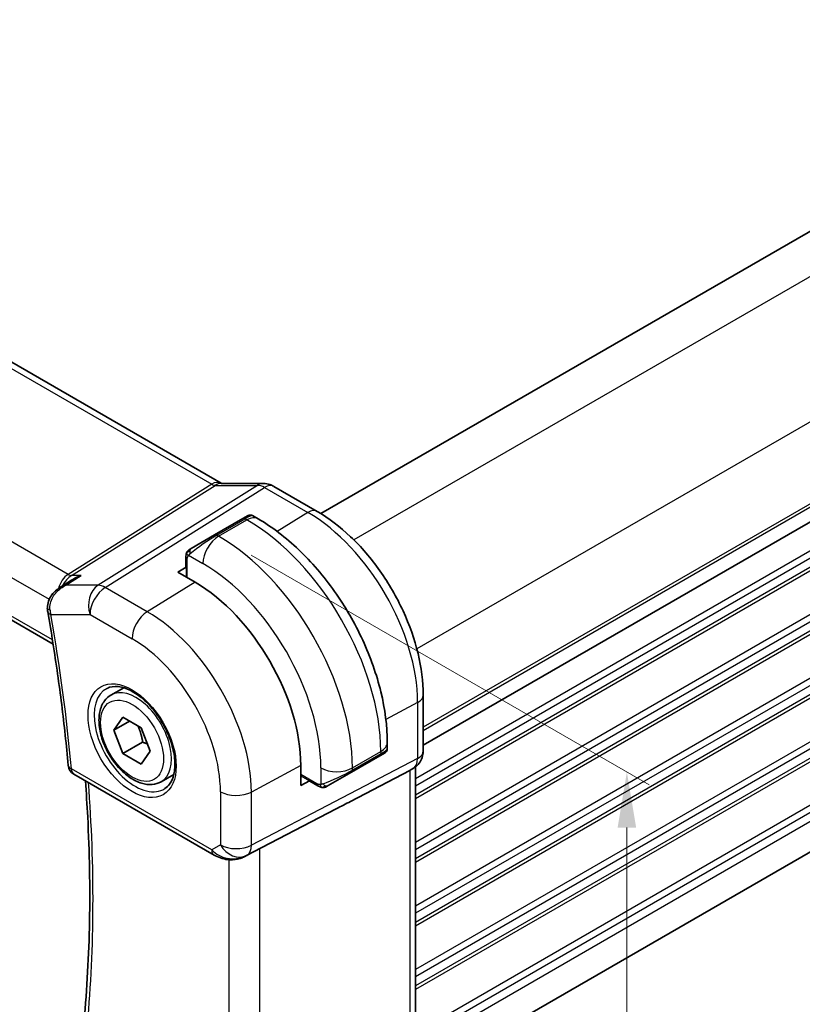
# Model space of a CAD drawing. Units: millimetres. Extents: x 14 to 2205, y 8 to 430.
# Drawn here: x 92 to 127, y 135 to 179 of the extents above; entities that cross this region are included whole.
import ezdxf

# ---------------------------------------------------------------- set-up
doc = ezdxf.new("R2010")
doc.units = ezdxf.units.MM
doc.layers.get('Defpoints').update_dxf_attribs({"lineweight": 25})
for name, color, linetype, lineweight in [('Dimension (ISO)', 7, 'Continuous', 18), ('Visible (ISO)', 7, 'Continuous', 35), ('Visible Narrow (ISO)', 7, 'Continuous', 25)]:
    doc.layers.add(name, color=color, linetype=linetype, lineweight=lineweight)
doc.styles.add('Note Text (TK)', font='MS PGothic.ttf')
doc.dimstyles.new('Default - Method 1b (TK)', dxfattribs={"dimtxt": 2.5, "dimasz": 2.5, "dimexe": 1, "dimexo": 1.5, "dimgap": 1, "dimtad": 1, "dimtoh": 1, "dimrnd": 1e-08, "dimdsep": 46, "dimtxsty": 'Note Text (TK)', "dimcen": 0.09, "dimdle": 5, "dimclrd": 100, "dimclre": 100, "dimclrt": 7, "dimadec": 1, "dimazin": 1, "dimtfac": 1, "dimtmove": 0, "dimatfit": 3, "dimfxl": 0, "dimtolj": 1, "dimlwd": -1, "dimlwe": -1, "dimarcsym": 0})

# ---------------------------------------------------------------- blocks, each defined once
blk = doc.blocks.new('*D3')
at = {"layer": 'Defpoints', "color": 0, "transparency": 16777216}
for p in [(100.94, 155.819), (100.94, 123.976), (119.325, 113.361)]:
    blk.add_point(p, dxfattribs=at)
at = {"layer": 'Dimension (ISO)', "color": 100, "transparency": 16777216}
for p, q in [((102.44, 154.953), (120.325, 144.627)), ((119.325, 142.704), (119.325, 115.861)), ((102.44, 123.11), (120.325, 112.784))]:
    blk.add_line(p, q, dxfattribs=at)
for points in [[(118.908, 142.704), (119.741, 142.704), (119.325, 145.204)], [(118.908, 115.861), (119.741, 115.861), (119.325, 113.361)]]:
    blk.add_solid(points, dxfattribs=at)
at = {"layer": 'Dimension (ISO)', "color": 7, "transparency": 16777216, "insert": (117.305, 127.614), "char_height": 2.5, "attachment_point": 4, "rotation": 90, "style": 'Note Text (TK)'}
blk.add_mtext('\\A1;{\\Q30.000;\\W0.816;\\H0.816x;39}', dxfattribs=at)
blk = doc.blocks.new('*D4')
at = {"layer": 'Defpoints', "color": 0, "transparency": 16777216}
for p in [(44.059, 163.756), (44.059, 136.811), (106.992, 127.422)]:
    blk.add_point(p, dxfattribs=at)
at = {"layer": 'Dimension (ISO)', "color": 100, "transparency": 16777216}
for p, q in [((44.059, 162.024), (44.059, 135.657)), ((104.827, 101.727), (46.224, 135.561)), ((106.992, 125.69), (106.992, 99.323))]:
    blk.add_line(p, q, dxfattribs=at)
for points in [[(46.433, 135.922), (46.016, 135.201), (44.059, 136.811)], [(105.035, 102.088), (104.618, 101.367), (106.992, 100.477)]]:
    blk.add_solid(points, dxfattribs=at)
at = {"layer": 'Dimension (ISO)', "color": 7, "transparency": 16777216, "insert": (75.544, 120.966), "char_height": 2.5, "attachment_point": 4, "rotation": 330, "style": 'Note Text (TK)'}
blk.add_mtext('\\A1;{\\Q-30.000;\\W0.816;\\H0.816x;89}', dxfattribs=at)

msp = doc.modelspace()

# ---------------------------------------------------------------- linework, layer by layer
at = {"layer": 'Visible (ISO)'}
for p, q in [((157.4596, 186.7697), (105.5769, 156.8153)), ((58.8214, 182.588), (101.0907, 158.1838)), ((162.0558, 176.3594), (110.1759, 146.4066)), ((162.0558, 176.3594), (110.1759, 146.4065)), ((50.6263, 175.7315), (93.5438, 150.953)), ((161.9892, 161.4958), (110.1759, 131.5813)), ((101.1015, 158.1658), (102.999, 158.1658)), ((103.4622, 158.0394), (105.4119, 156.9137)), ((102.0713, 156.5876), (102.3056, 156.7229)), ((102.5056, 156.7229), (102.7542, 156.5794)), ((102.0713, 156.5876), (100.7985, 155.8528)), ((99.7473, 155.2459), (100.7985, 155.8528)), ((99.5086, 154.8525), (99.5086, 154.4398)), ((99.1429, 154.1789), (99.5154, 154.409)), ((99.9207, 153.7298), (99.1429, 154.1789)), ((93.8041, 153.4587), (94.3681, 153.8244)), ((96.1441, 148.6601), (96.7149, 148.9897)), ((110.1759, 148.6623), (110.1759, 146.1523)), ((96.2758, 147.0809), (96.684, 147.6616)), ((96.9829, 147.4891), (96.2758, 147.0809)), ((96.684, 147.6616), (97.5005, 147.1902)), ((96.684, 146.0287), (96.2758, 147.0809)), ((97.5005, 147.1902), (97.9088, 146.138)), ((97.5679, 146.539), (96.684, 146.0287)), ((108.5575, 146.5278), (108.5575, 146.2408)), ((97.5005, 145.5572), (96.684, 146.0287)), ((97.9088, 146.138), (97.5005, 145.5572)), ((108.4575, 146.0676), (108.2232, 145.9323)), ((106.9504, 145.1975), (108.2232, 145.9323)), ((104.6729, 144.6006), (104.6729, 145.4988)), ((106.9504, 145.1975), (105.8992, 144.5906)), ((106.9035, 143.8809), (109.5679, 145.2724)), ((109.7345, 145.368), (109.588, 145.2834)), ((109.8223, 145.4265), (109.8223, 134.0806)), ((94.4704, 145.1109), (100.7734, 141.4718)), ((98.3941, 144.763), (98.9649, 145.0925)), ((105.0584, 144.8082), (104.6729, 144.6006)), ((105.0817, 144.7869), (105.4391, 144.5805)), ((102.1717, 141.4147), (106.265, 143.5479))]:
    msp.add_line(p, q, dxfattribs=at)
msp.add_arc((94.7204, 145.5439), 0.5, 185.09879, 240, dxfattribs=at)
for centre, major_axis, ratio, start_param, end_param in [((102.999, 157.3658), (0, 0.8), 0.7745967, 6.2806172, 6.2831853), ((103.0622, 157.3465), (0.4, 0.6928), 0.5773503, 0, 0.0069886), ((99.9207, 148.2424), (-3.3603, 5.8202), 0.5773503, 3.9269908, 5.4977871), ((93.7843, 152.5872), (-0.4999, -0.0095), 0.3062914, 0.0017653, 0.0019837), ((93.7936, 152.4897), (-0.4924, -0.0867), 0.4356397, 6.280419, 6.2831853), ((109.3759, 146.1523), (0.8, 0), 0.5773503, 6.2761808, 6.2831853), ((109.0223, 145.8806), (0.7391, -0.4267), 0.7174389, 5.8555796, 5.8904862), ((81.6048, 131.8241), (35.7764, 17.8747), 0.0182752, 5.463727, 5.4886568), ((101.7184, 142.3061), (-0.9783, -0.5054), 0.9079628, 0.8024304, 1.5873239), ((101.7184, 142.3061), (0.1519, -0.9901), 0.9836509, 0.3275186, 0.3481633)]:
    msp.add_ellipse(centre, major_axis=major_axis, ratio=ratio, start_param=start_param, end_param=end_param, dxfattribs=at)
for points in [[(101.0876, 158.185), (101.105, 158.175), (101.1185, 158.169), (101.1267, 158.1658)], [(99.5444, 155.0678), (99.5478, 155.0756), (99.5516, 155.0833), (99.5556, 155.0904)], [(99.5444, 155.0678), (99.5444, 155.0678), (99.5444, 155.0678), (99.5444, 155.0678)], [(99.5556, 155.0904), (99.5556, 155.0904), (99.5556, 155.0904), (99.5556, 155.0904)], [(99.6707, 155.2016), (99.6711, 155.2018), (99.6711, 155.2019), (99.6719, 155.2023)], [(94.0728, 153.5796), (94.0728, 153.5796), (94.0728, 153.5796), (94.0728, 153.5796)], [(93.3012, 152.4036), (93.2911, 152.4606), (93.2856, 152.5191), (93.2845, 152.5779)], [(105.6432, 144.5038), (105.6432, 144.5038), (105.6432, 144.5038), (105.6432, 144.5038)], [(105.6682, 144.502), (105.6601, 144.5022), (105.6516, 144.5028), (105.6432, 144.5038)], [(105.6682, 144.502), (105.6684, 144.502), (105.6686, 144.502), (105.6689, 144.502)]]:
    msp.add_open_spline(points, degree=3, dxfattribs=at)
for points, knots in [([(103.0006, 158.1656), (103.0953, 158.1656), (103.1907, 158.15), (103.3374, 158.102), (103.3933, 158.0774), (103.4464, 158.0478)], [0, 0, 0, 0, 0.028564677, 0.028564677, 0.046946464, 0.046946464, 0.046946464, 0.046946464]), ([(102.3057, 156.7229), (102.3057, 156.7229), (102.3058, 156.723), (102.3059, 156.7231), (102.3061, 156.7231), (102.3063, 156.7233), (102.3065, 156.7234), (102.3071, 156.7237), (102.3075, 156.724), (102.3093, 156.7249), (102.3106, 156.7257), (102.316, 156.7285), (102.3201, 156.7304), (102.3367, 156.7378), (102.3498, 156.7421), (102.3845, 156.7496), (102.4069, 156.7509), (102.4495, 156.746), (102.4703, 156.7401), (102.495, 156.7287), (102.5004, 156.7259), (102.5056, 156.7229)], [0, 0, 0, 0, 0.000025202, 0.000025202, 0.000065515, 0.000065515, 0.000124025, 0.000124025, 0.000275096, 0.000275096, 0.000727832, 0.000727832, 0.002086474, 0.002086474, 0.006180857, 0.006180857, 0.012733396, 0.012733396, 0.019057264, 0.019057264, 0.020882604, 0.020882604, 0.020882604, 0.020882604]), ([(105.4119, 156.9137), (105.9317, 156.6136), (106.437, 156.2276), (107.3874, 155.3223), (107.8324, 154.8028), (108.6286, 153.6752), (108.9796, 153.0673), (109.558, 151.814), (109.7854, 151.1689), (110.0942, 149.8931), (110.1759, 149.2625), (110.1759, 148.6623)], [4.712389, 4.712389, 4.712389, 4.712389, 5.0265482, 5.0265482, 5.3407075, 5.3407075, 5.6548668, 5.6548668, 5.969026, 5.969026, 6.2831853, 6.2831853, 6.2831853, 6.2831853]), ([(102.7542, 156.5794), (103.3881, 156.2134), (104.0038, 155.743), (105.1616, 154.6401), (105.7035, 154.0075), (106.673, 152.6344), (107.1004, 151.8941), (107.8048, 150.368), (108.0817, 149.5824), (108.458, 148.0282), (108.5575, 147.2598), (108.5575, 146.5278)], [4.712389, 4.712389, 4.712389, 4.712389, 5.0265482, 5.0265482, 5.3407075, 5.3407075, 5.6548668, 5.6548668, 5.969026, 5.969026, 6.2831853, 6.2831853, 6.2831853, 6.2831853]), ([(99.5086, 154.8525), (99.5086, 154.8887), (99.5115, 154.9241), (99.5211, 154.9945), (99.5287, 155.0317), (99.5444, 155.0678)], [0, 0, 0, 0, 0.011946854, 0.011946854, 0.024187757, 0.024187757, 0.024187757, 0.024187757]), ([(99.5556, 155.0904), (99.5588, 155.0963), (99.5625, 155.1025), (99.5705, 155.1145), (99.5749, 155.1204), (99.5874, 155.1354), (99.5961, 155.1444), (99.6181, 155.1648), (99.632, 155.176), (99.6509, 155.1892), (99.6556, 155.1924), (99.6629, 155.197), (99.6655, 155.1986), (99.6688, 155.2005), (99.6695, 155.2009), (99.6703, 155.2014), (99.6705, 155.2015), (99.6706, 155.2016), (99.6707, 155.2016), (99.6707, 155.2016)], [0, 0, 0, 0, 0.002122275, 0.002122275, 0.004320917, 0.004320917, 0.008043854, 0.008043854, 0.013347151, 0.013347151, 0.015067669, 0.015067669, 0.016004461, 0.016004461, 0.016254338, 0.016254338, 0.01630119, 0.01630119, 0.016313861, 0.016313861, 0.016313861, 0.016313861]), ([(99.7473, 155.2459), (99.7428, 155.2433), (99.7383, 155.2406), (99.7337, 155.238), (99.7291, 155.2353), (99.7245, 155.2327), (99.7199, 155.23), (99.7153, 155.2274), (99.7108, 155.2247), (99.7064, 155.2222), (99.702, 155.2197), (99.6978, 155.2173), (99.694, 155.2151), (99.6902, 155.2129), (99.6867, 155.2108), (99.6837, 155.2091), (99.6807, 155.2074), (99.6782, 155.2059), (99.6762, 155.2048), (99.6742, 155.2037), (99.6728, 155.2028), (99.6719, 155.2023)], [0, 0, 0, 0, 0.071275, 0.071275, 0.071275, 0.14246065, 0.14246065, 0.14246065, 0.21364074, 0.21364074, 0.21364074, 0.28489899, 0.28489899, 0.28489899, 0.35632005, 0.35632005, 0.35632005, 0.42799051, 0.42799051, 0.42799051, 0.5, 0.5, 0.5, 0.5]), ([(94.7995, 154.032), (94.7981, 154.0315), (94.7967, 154.031), (94.666, 153.9865), (94.541, 153.9291), (94.4059, 153.8484), (94.3869, 153.8366), (94.3681, 153.8244)], [-0.000460346, -0.000460346, -0.000460346, -0.000460346, 0, 0, 0.04128088, 0.04128088, 0.0481279, 0.0481279, 0.0481279, 0.0481279]), ([(93.2905, 152.5774), (93.2892, 152.6818), (93.3057, 152.788), (93.3713, 152.9823), (93.4197, 153.073), (93.5431, 153.2428), (93.6216, 153.3218), (93.7391, 153.4138), (93.7716, 153.4371), (93.8051, 153.4588)], [0, 0, 0, 0, 0.03160215, 0.03160215, 0.06211142, 0.06211142, 0.09529685, 0.09529685, 0.10739227, 0.10739227, 0.10739227, 0.10739227]), ([(93.3012, 152.403), (93.3836, 151.935), (93.4618, 151.4683), (93.6099, 150.5379), (93.6798, 150.0742), (93.8111, 149.15), (93.8726, 148.6895), (93.987, 147.7719), (94.04, 147.3148), (94.1375, 146.4043), (94.1821, 145.9509), (94.2223, 145.4995)], [6.06057656, 6.06057656, 6.06057656, 6.06057656, 6.08345805, 6.08345805, 6.10633953, 6.10633953, 6.12922102, 6.12922102, 6.15210251, 6.15210251, 6.174984, 6.174984, 6.174984, 6.174984]), ([(95.9679, 148.962), (96.1114, 149.0349), (96.2838, 149.0637), (96.6524, 149.0185), (96.8393, 148.9589), (97.2182, 148.7645), (97.4094, 148.6329), (97.7814, 148.3077), (97.9621, 148.114), (98.2933, 147.6829), (98.4436, 147.4454), (98.697, 146.9519), (98.8, 146.696), (98.9479, 146.194), (98.9931, 145.9481), (99.0233, 145.4936), (99.0087, 145.2849), (98.9268, 144.9242), (98.8594, 144.7732), (98.7134, 144.5748), (98.6446, 144.5096), (98.5675, 144.4594)], [3.9578687, 3.9578687, 3.9578687, 3.9578687, 4.3373624, 4.3373624, 4.6568486, 4.6568486, 4.963896, 4.963896, 5.2724597, 5.2724597, 5.583013, 5.583013, 5.8939669, 5.8939669, 6.2035726, 6.2035726, 6.5108677, 6.5108677, 6.8209036, 6.8209036, 7.0377056, 7.0377056, 7.0377056, 7.0377056]), ([(98.3941, 144.763), (98.2726, 144.6928), (98.1352, 144.6516), (97.8385, 144.6265), (97.6787, 144.6474), (97.3407, 144.7505), (97.1624, 144.8407), (96.8133, 145.0814), (96.6428, 145.234), (96.3306, 145.5822), (96.1887, 145.7773), (95.9456, 146.191), (95.8443, 146.4093), (95.6914, 146.8504), (95.6401, 147.0731), (95.5951, 147.5041), (95.6018, 147.7123), (95.6803, 148.0895), (95.7509, 148.26), (95.9345, 148.5068), (96.0321, 148.5954), (96.1441, 148.6601)], [2.3561945, 2.3561945, 2.3561945, 2.3561945, 2.6212253, 2.6212253, 2.9101907, 2.9101907, 3.2382365, 3.2382365, 3.5772994, 3.5772994, 3.913763, 3.913763, 4.248615, 4.248615, 4.5848434, 4.5848434, 4.9238487, 4.9238487, 5.2535418, 5.2535418, 5.4977871, 5.4977871, 5.4977871, 5.4977871]), ([(108.5575, 146.2408), (108.5575, 146.2195), (108.554, 146.198), (108.5406, 146.1576), (108.5305, 146.1384), (108.5054, 146.1048), (108.4902, 146.09), (108.4708, 146.0761), (108.4682, 146.0743), (108.4642, 146.0717), (108.4629, 146.0709), (108.4609, 146.0696), (108.4602, 146.0692), (108.4592, 146.0686), (108.4588, 146.0684), (108.4583, 146.0681), (108.4582, 146.068), (108.4579, 146.0679), (108.4578, 146.0678), (108.4576, 146.0677), (108.4576, 146.0677), (108.4575, 146.0676)], [0.000038745, 0.000038745, 0.000038745, 0.000038745, 0.006428136, 0.006428136, 0.012786977, 0.012786977, 0.019004477, 0.019004477, 0.019949921, 0.019949921, 0.020423768, 0.020423768, 0.020661085, 0.020661085, 0.020780368, 0.020780368, 0.020841061, 0.020841061, 0.02087248, 0.02087248, 0.020905263, 0.020905263, 0.020905263, 0.020905263]), ([(110.1752, 146.1343), (110.1737, 146.0391), (110.1577, 145.9436), (110.0967, 145.7621), (110.0504, 145.6739), (109.9337, 145.5197), (109.8621, 145.4514), (109.7664, 145.3872), (109.7502, 145.3771), (109.7338, 145.3677)], [0.001490478, 0.001490478, 0.001490478, 0.001490478, 0.030263739, 0.030263739, 0.059632476, 0.059632476, 0.088647178, 0.088647178, 0.094367997, 0.094367997, 0.094367997, 0.094367997]), ([(94.9306, 134.0028), (94.9997, 134.7322), (95.0551, 135.4714), (95.1382, 136.9682), (95.166, 137.7257), (95.194, 139.2577), (95.1942, 140.0323), (95.1669, 141.597), (95.1394, 142.3871), (95.0703, 143.7223), (95.0362, 144.2634), (94.9958, 144.8075)], [6.17989543, 6.17989543, 6.17989543, 6.17989543, 6.22110539, 6.22110539, 6.26231535, 6.26231535, 6.3035253, 6.3035253, 6.34473526, 6.34473526, 6.37253331, 6.37253331, 6.37253331, 6.37253331]), ([(105.6432, 144.5038), (105.6212, 144.5063), (105.6, 144.5113), (105.554, 144.5258), (105.5298, 144.5358), (105.4835, 144.5568), (105.4609, 144.5679), (105.4391, 144.5805)], [0, 0, 0, 0, 0.006891672, 0.006891672, 0.015894404, 0.015894404, 0.024201697, 0.024201697, 0.024201697, 0.024201697]), ([(105.8222, 144.5461), (105.8171, 144.5432), (105.812, 144.5405), (105.7912, 144.5299), (105.7747, 144.523), (105.7445, 144.5126), (105.7306, 144.5087), (105.709, 144.5045), (105.7011, 144.5034), (105.685, 144.5021), (105.6767, 144.5019), (105.6689, 144.502)], [0, 0, 0, 0, 0.001795749, 0.001795749, 0.007148359, 0.007148359, 0.011407354, 0.011407354, 0.013805933, 0.013805933, 0.016256801, 0.016256801, 0.016256801, 0.016256801]), ([(105.8234, 144.5468), (105.8247, 144.5476), (105.8272, 144.549), (105.8306, 144.551), (105.834, 144.553), (105.8384, 144.5555), (105.8437, 144.5586), (105.8487, 144.5615), (105.8544, 144.5647), (105.8604, 144.5682), (105.8666, 144.5718), (105.8731, 144.5755), (105.8796, 144.5793), (105.8862, 144.5831), (105.8928, 144.5869), (105.8992, 144.5906)], [0.5, 0.5, 0.5, 0.5, 0.60524772, 0.60524772, 0.60524772, 0.707891, 0.707891, 0.707891, 0.80414857, 0.80414857, 0.80414857, 0.90207429, 0.90207429, 0.90207429, 1, 1, 1, 1]), ([(101.393, 141.2649), (101.2793, 141.2794), (101.1679, 141.3063), (100.9606, 141.3765), (100.8628, 141.4203), (100.7733, 141.472)], [0, 0, 0, 0, 0.034535659, 0.034535659, 0.068710714, 0.068710714, 0.068710714, 0.068710714]), ([(102.1755, 141.4167), (102.1573, 141.4071), (102.139, 141.398), (102.0647, 141.3628), (102.0072, 141.3399), (101.8011, 141.2734), (101.6425, 141.2503), (101.4558, 141.2595), (101.4242, 141.2623), (101.3928, 141.2663)], [0, 0, 0, 0, 0.006197922, 0.006197922, 0.024825886, 0.024825886, 0.071562805, 0.071562805, 0.081096086, 0.081096086, 0.081096086, 0.081096086])]:
    msp.add_open_spline(points, degree=3, knots=knots, dxfattribs=at)
for points, weights in [([(97.3488, 147.2779), (97.5064, 146.963), (97.5679, 146.539)], [1.06693608051, 1.10573231101, 1]), ([(97.5679, 146.539), (97.685, 146.5017), (97.7829, 146.4625)], [1, 1.0307196426, 1.04923898582])]:
    msp.add_rational_spline(points, weights, degree=2, dxfattribs=at)
at = {"layer": 'Visible Narrow (ISO)'}
for p, q in [((159.1849, 185.7246), (107.0605, 155.6306)), ((58.4017, 182.5366), (100.6709, 158.1324)), ((162.0133, 180.8256), (109.8889, 150.7316)), ((94.2143, 154.0802), (51.8377, 178.5463)), ((50.905, 177.4808), (93.3691, 152.9641)), ((162.0558, 177.1759), (110.1759, 147.223)), ((162.0558, 177.0126), (110.1759, 147.0597)), ((93.5141, 151.1393), (50.5664, 175.9352)), ((162.0558, 175.053), (109.8223, 144.896)), ((162.0558, 174.7264), (109.8223, 144.5694)), ((162.0558, 174.3182), (109.8223, 144.1612)), ((162.0558, 174.1549), (109.8223, 143.9979)), ((162.0558, 172.1953), (109.8223, 142.0383)), ((162.0558, 171.8687), (109.8223, 141.7117)), ((162.0558, 171.4604), (109.8223, 141.3035)), ((162.0558, 171.2971), (109.8223, 141.1402)), ((162.0558, 169.3376), (109.8223, 139.1806)), ((162.0558, 169.011), (109.8223, 138.854)), ((162.0558, 168.6023), (109.8223, 138.4453)), ((162.0558, 168.4392), (109.8223, 138.2822)), ((162.0558, 166.4796), (109.8223, 136.3226)), ((162.0558, 166.153), (109.8223, 135.996)), ((162.0558, 165.7448), (109.8223, 135.5878)), ((162.0558, 165.5815), (109.8223, 135.4245)), ((162.0558, 163.6219), (110.0897, 133.6193)), ((162.0558, 163.2953), (110.1666, 133.3371)), ((162.0558, 162.887), (110.1759, 132.9342)), ((100.6709, 158.1324), (94.2143, 154.0802)), ((94.3723, 154.032), (100.8289, 158.0843)), ((102.7264, 158.0843), (95.5685, 153.5919)), ((95.8846, 153.4956), (103.0425, 157.9879)), ((100.8289, 158.0843), (102.7264, 158.0843)), ((103.0425, 157.9879), (104.9922, 156.8623)), ((104.9922, 156.8623), (103.6144, 156.0113)), ((100.8985, 155.8429), (102.1713, 156.5777)), ((100.9814, 155.795), (102.2542, 156.5299)), ((102.1713, 156.5777), (102.2542, 156.5299)), ((100.9814, 155.795), (100.8985, 155.8429)), ((99.6337, 154.9401), (100.2743, 154.5703)), ((99.5672, 153.9339), (99.5672, 154.7708)), ((94.1208, 153.5919), (94.7995, 154.032)), ((94.7995, 154.032), (94.3723, 154.032)), ((99.5154, 154.409), (99.5154, 153.9638)), ((95.5685, 153.5919), (94.1208, 153.5919)), ((99.9207, 153.7298), (97.7747, 152.4043)), ((97.7747, 152.4043), (95.8846, 153.4956)), ((93.44, 152.2856), (95.2021, 152.2856)), ((95.2021, 152.2856), (97.0923, 151.1943)), ((109.9215, 148.3245), (108.4955, 147.5568)), ((109.9215, 148.3245), (109.9215, 145.8145)), ((106.9918, 145.3847), (108.2646, 146.1196)), ((108.2646, 146.0239), (106.9918, 145.289)), ((108.2646, 146.1196), (108.2646, 146.0239)), ((109.9215, 145.8145), (102.452, 141.9136)), ((100.6699, 141.7007), (94.3668, 145.3398)), ((102.245, 141.4561), (109.7145, 145.357)), ((104.6729, 145.4988), (102.452, 144.303)), ((105.5776, 145.3847), (105.5776, 144.645)), ((106.9918, 145.289), (106.9918, 145.3847)), ((109.7145, 145.357), (109.5679, 145.2724)), ((109.5679, 145.2724), (109.5679, 133.8219)), ((105.3977, 144.6721), (104.6729, 145.0905)), ((104.6729, 145.0307), (105.0584, 144.8082)), ((101.0629, 144.317), (101.0629, 141.9276)), ((102.452, 141.9136), (102.452, 144.303)), ((106.9035, 143.8809), (102.1934, 141.4263)), ((101.0629, 141.9276), (100.6699, 141.7007)), ((102.8302, 130.0727), (102.8302, 141.7578)), ((101.4411, 141.2611), (101.4411, 130.2182)), ((102.1934, 141.4263), (102.245, 141.4561))]:
    msp.add_line(p, q, dxfattribs=at)
for centre, major_axis, ratio, start_param, end_param in [((100.6907, 157.491), (0.4, 0.6928), 0.5773503, 0.0069529, 0.8203047), ((100.6904, 158.5533), (0.2224, -0.4497), 0.5995928, 5.5377368, 6.0010968), ((101.1015, 157.3658), (0, 0.8), 0.7745967, 0, 0.4554409), ((102.999, 157.3658), (0, 0.8), 0.7745967, 0, 0.4554409), ((103.0623, 157.1831), (0.5254, -0.8509), 0.5647932, 2.3394706, 2.8028306), ((103.0622, 157.3465), (0.4, 0.6928), 0.5773503, 0.0069886, 0.8203047), ((101.6056, 156.0878), (0.9035, 0.6319), 0.0949824, 0.0443278, 0.8297261), ((102.2542, 155.7134), (0.5, 0.866), 0.5773503, 0, 0.7853982), ((105.0119, 156.2209), (0.4, 0.6928), 0.5773503, 0, 0.8203047), ((104.9922, 151.1704), (3.4855, -6.0371), 0.5773503, 0.7853982, 2.3561945), ((102.1713, 156.4144), (-0.1, 0.1732), 0.5773503, 5.4977871, 6.2831853), ((102.2542, 149.5897), (4.25, -7.3612), 0.5773503, 0.7853982, 2.3561945), ((100.3329, 155.353), (0.9035, 0.6319), 0.0949824, 0.8297261, 2.2672599), ((100.9814, 154.9785), (-0.5, -0.866), 0.5773503, 3.9269908, 5.4977871), ((100.8985, 155.6796), (-0.1, 0.1732), 0.5773503, 5.4977871, 6.2831853), ((100.9814, 148.8548), (-4.25, 7.3612), 0.5773503, 3.9269908, 5.4977871), ((99.8473, 155.0727), (0.1, -0.1732), 0.7583684, 3.8799453, 4.618298), ((99.8473, 155.0727), (-0.1, 0.1732), 0.7583684, 0, 0.7383527), ((99.7086, 154.8525), (-0.2, 0), 0.5773503, 0, 0.7853982), ((99.7086, 154.4438), (0.2, 0.0063), 0.5971344, 3.1228774, 3.3846771), ((100.2743, 148.4466), (3.75, -6.4952), 0.5773503, 0.7853982, 2.3561945), ((94.4892, 153.134), (-0.0941, -1.042), 0.714201, 3.6426, 4.4710934), ((94.4892, 153.134), (0.3524, 0.9746), 0.636143, 0.6815259, 1.3591058), ((94.2019, 154.4811), (0.2658, -0.4235), 0.5615869, 5.4769295, 5.9402895), ((94.4892, 153.134), (0.3524, 0.9746), 0.636143, 1.3852487, 1.3853789), ((95.9092, 152.6938), (0, -1), 0.7745967, 3.5970336, 5.1329233), ((95.9092, 152.6938), (-0.5316, 0.847), 0.5615869, 5.4769295, 5.9402895), ((95.9092, 152.6938), (0.5, 0.866), 0.5773503, 0.8203047, 2.3561945), ((93.7843, 152.5872), (-0.4999, -0.0095), 0.3062914, 0.0019835, 0.7063973), ((93.7936, 152.4897), (-0.4924, -0.0867), 0.4356397, 0, 0.6963399), ((94.1426, 152.7021), (0.1509, 1.0032), 0.7246487, 1.900693, 2.1047853), ((45.4293, 167.4556), (-34.8076, 60.2885), 0.5773503, 4.0351921, 4.1495996), ((97.7994, 151.6025), (-0.5, -0.866), 0.5773503, 3.9618974, 5.4977871), ((97.7747, 147.0034), (-3.3073, 5.7285), 0.5773503, 3.9269908, 5.4977871), ((97.0923, 146.6094), (2.8076, -4.863), 0.5773503, 0.7853982, 2.3561945), ((97.2276, 146.6875), (1.3004, -2.2524), 0.5773503, 3.1107148, 6.3140632), ((97.2691, 146.7115), (1.125, -1.9486), 0.5773503, 0, 3.1415927), ((109.3759, 148.6623), (0.8, 0), 0.5773503, 5.4628806, 6.2831853), ((107.5575, 146.5278), (1, 0), 0.5773503, 5.4977871, 6.2831853), ((108.1232, 146.1055), (0.1, -0.1732), 0.5773503, 0, 0.7853982), ((107.5575, 145.7789), (-0.999, -0.4665), 0.0949824, 2.3118665, 3.0972675), ((109.3759, 146.1523), (0.8, 0), 0.5773503, 5.4628806, 6.2761808), ((109.2343, 146.2341), (0.4704, -0.8825), 0.5676344, 0.01965, 0.8045435), ((94.7204, 145.5439), (-0.498, -0.0444), 0.5116257, 0, 0.7368467), ((94.7204, 145.5439), (-0.25, -0.433), 0.5773503, 5.4977871, 6.2831853), ((106.2847, 145.793), (-1, 0), 0.5773503, 0.7853982, 2.3561945), ((106.2847, 145.0441), (-0.999, -0.4665), 0.0949824, 0.8743328, 2.3118665), ((106.8504, 145.3707), (0.1, -0.1732), 0.5773503, 0, 0.7853982), ((109.3345, 146.0608), (0.4, -0.6928), 0.8164966, 6.2482787, 6.2820577), ((46.1364, 167.8639), (-34.7901, 60.2583), 0.5773503, 3.8262171, 4.0178117), ((105.1852, 144.9581), (-0.1054, -0.17), 0.5971344, 6.0401011, 6.3019005), ((101.77, 144.7253), (-1, 0), 0.5773503, 0.7853982, 2.3212879), ((105.5391, 144.7537), (-0.1, -0.1732), 0.5773503, 5.4977871, 6.2831853), ((105.7992, 144.7638), (0.1, -0.1732), 0.7583684, 4.8064799, 5.5448326), ((105.7992, 144.7638), (0.1, -0.1732), 0.7583684, 5.5448326, 6.2831853), ((101.0234, 141.9048), (-0.25, -0.433), 0.5773503, 5.4977871, 6.2823847), ((101.3646, 142.1018), (-0.9633, 0.5048), 0.6782561, 1.1651257, 1.9161219), ((101.77, 142.3359), (0.5, -0.866), 0.8164966, 4.712389, 6.2482787), ((101.77, 142.3359), (-1, 0), 0.5773503, 0.7853982, 2.3212879), ((101.77, 142.3359), (0.4629, -0.8864), 0.5651364, 0.0244258, 0.8093194), ((101.4564, 141.7608), (-0.0635, -0.496), 0.1438639, 5.8425822, 6.2793813)]:
    msp.add_ellipse(centre, major_axis=major_axis, ratio=ratio, start_param=start_param, end_param=end_param, dxfattribs=at)
for major_axis in [(-1.4003, 2.4254), (1, -1.7321)]:
    msp.add_ellipse((97.0923, 146.6094), major_axis=major_axis, ratio=0.5773503, dxfattribs=at)
for points in [[(99.5476, 155.0708), (99.5441, 155.0629), (99.5377, 155.0467), (99.5293, 155.0195), (99.5217, 154.9872), (99.5152, 154.9466), (99.5103, 154.899), (99.5086, 154.869), (99.5086, 154.8525)], [(99.5476, 155.0708), (99.544, 155.0574), (99.543, 155.0305), (99.5665, 154.9739), (99.5973, 154.9301), (99.6148, 154.9118)], [(99.5476, 155.0708), (99.5459, 155.0696), (99.5447, 155.0687), (99.5444, 155.0678)], [(99.5476, 155.0708), (99.5545, 155.0864), (99.57, 155.1151), (99.6135, 155.162), (99.6523, 155.191), (99.6719, 155.2023)], [(99.5476, 155.0708), (99.549, 155.0717), (99.5529, 155.0741), (99.5619, 155.0789), (99.5761, 155.0856), (99.596, 155.0957), (99.6226, 155.1107), (99.654, 155.1298), (99.6742, 155.1429), (99.685, 155.1497)], [(94.1208, 153.5919), (94.0078, 153.5659), (93.9007, 153.5215), (93.8048, 153.4593)], [(105.6474, 144.5051), (105.6371, 144.5061), (105.6165, 144.5094), (105.5825, 144.5179), (105.5409, 144.5322), (105.4885, 144.5547), (105.4563, 144.5706), (105.4391, 144.5805)], [(105.6474, 144.5051), (105.634, 144.5086), (105.6105, 144.5213), (105.5732, 144.5699), (105.5507, 144.6185), (105.5436, 144.6428)], [(105.6474, 144.5051), (105.6455, 144.5042), (105.6441, 144.5037), (105.6432, 144.5038)], [(105.6474, 144.5051), (105.6496, 144.5061), (105.6556, 144.5095), (105.6708, 144.5198), (105.6965, 144.5368), (105.7381, 144.5606), (105.7689, 144.5764), (105.7847, 144.5846)], [(105.6474, 144.5051), (105.6644, 144.5033), (105.6972, 144.5023), (105.7594, 144.5164), (105.8038, 144.5355), (105.8234, 144.5468)], [(105.6474, 144.5051), (105.6539, 144.5033), (105.6607, 144.5022), (105.6682, 144.502)]]:
    msp.add_open_spline(points, degree=3, dxfattribs=at)
for points, knots in [([(99.5476, 155.0708), (99.5491, 155.0765), (99.5516, 155.083), (99.5551, 155.0895), (99.5556, 155.0904)], [0, 0, 0, 0, 0.14285714, 0.16518917, 0.16518917, 0.16518917, 0.16518917]), ([(99.5672, 154.7708), (99.5672, 154.7765), (99.5679, 154.7866), (99.5702, 154.7986), (99.5716, 154.8065), (99.5735, 154.8152), (99.5758, 154.8244), (99.5779, 154.8324), (99.5802, 154.8407), (99.583, 154.8488), (99.5857, 154.8566), (99.5888, 154.8641), (99.5922, 154.8713), (99.5957, 154.8786), (99.5994, 154.8855), (99.6031, 154.892), (99.6071, 154.8991), (99.6111, 154.9058), (99.6148, 154.9118)], [0, 0, 0, 0, 0.19035453, 0.19035453, 0.19035453, 0.31386322, 0.31386322, 0.31386322, 0.42140608, 0.42140608, 0.42140608, 0.52396797, 0.52396797, 0.52396797, 0.62813475, 0.62813475, 0.62813475, 0.74172688, 0.74172688, 0.74172688, 0.74172688]), ([(99.6148, 154.9118), (99.6186, 154.918), (99.6221, 154.9237), (99.6252, 154.9283), (99.6288, 154.9337), (99.6318, 154.9377), (99.6337, 154.9401)], [0.74172688, 0.74172688, 0.74172688, 0.74172688, 0.86054632, 0.86054632, 0.86054632, 1, 1, 1, 1]), ([(99.6337, 154.9401), (99.6342, 154.9409), (99.6352, 154.9421), (99.6365, 154.9437), (99.6393, 154.9471), (99.6438, 154.9521), (99.6492, 154.958), (99.6532, 154.9623), (99.6577, 154.9672), (99.6626, 154.9722), (99.6671, 154.9769), (99.672, 154.9816), (99.6767, 154.9861), (99.682, 154.991), (99.6871, 154.9957), (99.6917, 154.9998), (99.6991, 155.0066), (99.705, 155.0116), (99.7072, 155.0134)], [0.00000014, 0.00000014, 0.00000014, 0.00000014, 0.09424462, 0.09424462, 0.09424462, 0.29608497, 0.29608497, 0.29608497, 0.44613462, 0.44613462, 0.44613462, 0.58843853, 0.58843853, 0.58843853, 0.74422937, 0.74422937, 0.74422937, 1, 1, 1, 1]), ([(93.4059, 152.4805), (93.3864, 152.6882), (93.4409, 152.8904), (93.5316, 153.057), (93.577, 153.1403), (93.631, 153.2149), (93.6914, 153.282), (93.8136, 153.4179), (93.9619, 153.5222), (94.1208, 153.5919)], [0, 0, 0, 0, 0.03273642, 0.03273642, 0.03273642, 0.04910463, 0.04910463, 0.04910463, 0.082249848, 0.082249848, 0.082249848, 0.082249848]), ([(105.5436, 144.6428), (105.5352, 144.6426), (105.5259, 144.6425), (105.516, 144.6427), (105.5069, 144.6428), (105.4974, 144.6433), (105.4877, 144.6445), (105.4779, 144.6457), (105.4679, 144.6477), (105.4584, 144.6501), (105.4476, 144.6528), (105.4374, 144.656), (105.4283, 144.659), (105.4144, 144.6637), (105.4033, 144.6688), (105.3977, 144.6721)], [0.25827312, 0.25827312, 0.25827312, 0.25827312, 0.39314391, 0.39314391, 0.39314391, 0.51690147, 0.51690147, 0.51690147, 0.64201572, 0.64201572, 0.64201572, 0.78266988, 0.78266988, 0.78266988, 1, 1, 1, 1]), ([(105.5776, 144.645), (105.5759, 144.6448), (105.5736, 144.6444), (105.5708, 144.6442), (105.5642, 144.6435), (105.5547, 144.6431), (105.5436, 144.6428)], [0.00000016, 0.00000016, 0.00000016, 0.00000016, 0.07789573, 0.07789573, 0.07789573, 0.25827312, 0.25827312, 0.25827312, 0.25827312]), ([(105.6778, 144.672), (105.6745, 144.6708), (105.6637, 144.667), (105.6505, 144.6629), (105.6421, 144.6602), (105.6328, 144.6574), (105.6236, 144.6549), (105.6141, 144.6524), (105.6048, 144.6503), (105.597, 144.6487), (105.5874, 144.6466), (105.5802, 144.6454), (105.5776, 144.645)], [0, 0, 0, 0, 0.3215828, 0.3215828, 0.3215828, 0.5255123, 0.5255123, 0.5255123, 0.7373622, 0.7373622, 0.7373622, 1, 1, 1, 1])]:
    msp.add_open_spline(points, degree=3, knots=knots, dxfattribs=at)

# ---------------------------------------------------------------- dimensions: what is measured, and where the dimension line sits
at = {"layer": 'Dimension (ISO)', "color": 100, "true_color": 0x00ff3f}
for base, p1, p2, angle, text, picture, middle in [((44.0593, 136.8115), (106.9918, 127.4218), (44.0593, 163.7559), 330, '{\\Q-30.000;\\W0.816;\\H0.816x;<>}', '*D4', (75.5255, 118.6444)), ((119.3247, 113.3611), (100.94, 155.8189), (100.94, 123.9756), 90, '{\\Q30.000;\\W0.816;\\H0.816x;<>}', '*D3', (119.3247, 129.2828))]:
    dim = msp.add_linear_dim(base=base, p1=p1, p2=p2, angle=angle, text=text, dimstyle='Default - Method 1b (TK)', override={"dimtoh": 0, "dimdec": 2, "dimlfac": 1.224745, "dimtp": 0, "dimtm": 0, "dimtdec": 2, "dimtofl": 0, "dimatfit": 1}, dxfattribs=at)
    dim.commit()
    dim.dimension.update_dxf_attribs({"geometry": picture, "text_midpoint": middle, "dimtype": 160})

doc.saveas('drawing.dxf')
